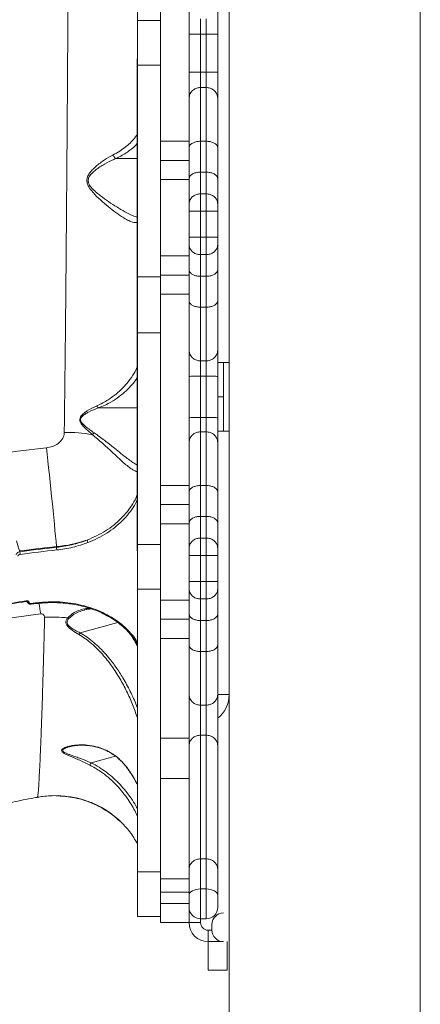
# Model space of a CAD drawing. Units: millimetres. Extents: x -7118 to 6615, y -6356 to 5032.
# Drawn here: x -1505 to -1295, y -181 to 334 of the extents above; entities that cross this region are included whole.
import ezdxf

# ---------------------------------------------------------------- set-up
doc = ezdxf.new("R2010")
doc.units = ezdxf.units.MM
doc.layers.add('DiKom', color=7, linetype='Continuous')

msp = doc.modelspace()

# ---------------------------------------------------------------- linework, layer by layer
at = {"layer": 'DiKom', "color": 7, "linetype": 'Continuous', "lineweight": 15}
for p, q in [((-1395.44, 766.78), (-1395.44, -933.22)), ((-1295.44, 766.78), (-1295.44, -933.22)), ((-1443.44, 333.78), (-1443.44, 481.78)), ((-1395.44, 478.4), (-1395.44, 154.88)), ((-1431.44, 369.73), (-1431.44, 270.67)), ((-1416.44, 326.68), (-1416.44, 340.48)), ((-1401.44, 340.48), (-1401.44, 326.68)), ((-1443.44, 333.78), (-1431.44, 333.78)), ((-1443.44, 310.49), (-1443.44, 333.78)), ((-1410.44, 334.79), (-1410.44, 326.76)), ((-1407.44, 326.76), (-1407.44, 334.79)), ((-1416.44, 306.88), (-1416.44, 326.68)), ((-1410.44, 326.76), (-1407.44, 326.76)), ((-1410.44, 326.76), (-1410.44, 306.8)), ((-1407.44, 306.8), (-1407.44, 326.76)), ((-1401.44, 326.68), (-1401.44, 306.88)), ((-1443.54, 214.36), (-1443.54, 313.78)), ((-1443.54, 313.78), (-1443.44, 313.78)), ((-1443.44, 199.7), (-1443.44, 310.49)), ((-1443.44, 310.49), (-1431.44, 310.49)), ((-1416.44, 293.09), (-1416.44, 306.88)), ((-1410.44, 306.8), (-1410.44, 298.77)), ((-1410.44, 306.8), (-1407.44, 306.8)), ((-1407.44, 298.77), (-1407.44, 306.8)), ((-1401.44, 306.88), (-1401.44, 293.09)), ((-1410.44, 298.77), (-1410.44, 270.67)), ((-1410.44, 298.77), (-1407.44, 298.77)), ((-1407.44, 270.67), (-1407.44, 298.77)), ((-1416.44, 267.24), (-1416.44, 293.09)), ((-1401.44, 293.09), (-1401.44, 267.24)), ((-1431.44, 270.67), (-1416.44, 270.67)), ((-1431.44, 260.67), (-1431.44, 270.67)), ((-1410.44, 270.67), (-1410.44, 254.51)), ((-1410.44, 270.67), (-1407.44, 270.67)), ((-1407.44, 254.51), (-1407.44, 270.67)), ((-1416.44, 250.97), (-1416.44, 267.24)), ((-1401.44, 267.24), (-1401.44, 250.97)), ((-1454.65, 261.64), (-1443.54, 261.64)), ((-1431.44, 260.67), (-1416.44, 260.67)), ((-1431.44, 250.67), (-1431.44, 260.67)), ((-1410.44, 254.51), (-1410.44, 243.16)), ((-1410.44, 254.51), (-1407.44, 254.51)), ((-1407.44, 243.16), (-1407.44, 254.51)), ((-1431.44, 250.67), (-1416.44, 250.67)), ((-1431.44, 250.67), (-1431.44, 210.67)), ((-1416.44, 237.84), (-1416.44, 250.97)), ((-1401.44, 250.97), (-1401.44, 237.84)), ((-1410.44, 243.16), (-1410.44, 234.08)), ((-1410.44, 243.16), (-1407.44, 243.16)), ((-1407.44, 234.08), (-1407.44, 243.16)), ((-1416.44, 234.12), (-1416.44, 237.84)), ((-1401.44, 237.84), (-1401.44, 234.12)), ((-1416.44, 220.38), (-1416.44, 234.12)), ((-1410.44, 234.08), (-1407.44, 234.08)), ((-1410.44, 234.08), (-1410.44, 220.41)), ((-1407.44, 220.41), (-1407.44, 234.08)), ((-1401.44, 234.12), (-1401.44, 220.38)), ((-1416.44, 216.65), (-1416.44, 220.38)), ((-1416.44, 203.53), (-1416.44, 216.65)), ((-1410.44, 220.41), (-1410.44, 211.33)), ((-1410.44, 220.41), (-1407.44, 220.41)), ((-1407.44, 211.33), (-1407.44, 220.41)), ((-1401.44, 220.38), (-1401.44, 216.65)), ((-1401.44, 216.65), (-1401.44, 203.53)), ((-1443.54, 214.36), (-1443.44, 214.36)), ((-1443.54, 155.7), (-1443.54, 214.36)), ((-1410.44, 211.33), (-1407.44, 211.33)), ((-1410.44, 211.33), (-1410.44, 199.99)), ((-1407.44, 199.99), (-1407.44, 211.33)), ((-1431.44, 210.67), (-1416.44, 210.67)), ((-1431.44, 200.67), (-1431.44, 210.67)), ((-1416.44, 187.25), (-1416.44, 203.53)), ((-1401.44, 203.53), (-1401.44, 187.25)), ((-1443.44, 170.36), (-1443.44, 199.7)), ((-1443.44, 199.7), (-1431.44, 199.7)), ((-1431.44, 200.67), (-1416.44, 200.67)), ((-1431.44, 190.67), (-1431.44, 200.67)), ((-1410.44, 199.99), (-1407.44, 199.99)), ((-1410.44, 199.99), (-1410.44, 183.82)), ((-1407.44, 183.82), (-1407.44, 199.99)), ((-1431.44, 190.67), (-1416.44, 190.67)), ((-1431.44, 190.67), (-1431.44, 90.49)), ((-1416.44, 161.41), (-1416.44, 187.25)), ((-1401.44, 187.25), (-1401.44, 161.41)), ((-1410.44, 183.82), (-1407.44, 183.82)), ((-1410.44, 183.82), (-1410.44, 155.73)), ((-1407.44, 155.73), (-1407.44, 183.82)), ((-1443.44, 59.57), (-1443.44, 170.36)), ((-1443.44, 170.36), (-1431.44, 170.36)), ((-1416.44, 147.61), (-1416.44, 161.41)), ((-1401.44, 161.41), (-1401.44, 147.61)), ((-1443.54, 56.28), (-1443.54, 155.7)), ((-1443.54, 155.7), (-1443.44, 155.7)), ((-1410.44, 155.73), (-1407.44, 155.73)), ((-1410.44, 155.73), (-1410.44, 147.7)), ((-1407.44, 147.7), (-1407.44, 155.73)), ((-1401.44, 154.88), (-1398.44, 154.88)), ((-1398.44, 154.88), (-1398.44, 136.88)), ((-1398.44, 154.88), (-1395.44, 154.88)), ((-1395.44, 154.88), (-1395.44, 118.88)), ((-1416.44, 125.97), (-1416.44, 147.61)), ((-1410.44, 147.7), (-1407.44, 147.7)), ((-1410.44, 147.7), (-1410.44, 126.06)), ((-1407.44, 126.06), (-1407.44, 147.7)), ((-1401.44, 147.61), (-1401.44, 125.97)), ((-1401.44, 136.88), (-1398.44, 136.88)), ((-1398.44, 136.88), (-1398.44, 118.88)), ((-1463.78, 131.1), (-1443.54, 131.1)), ((-1416.44, 112.91), (-1416.44, 125.97)), ((-1410.44, 126.06), (-1410.44, 118.59)), ((-1410.44, 126.06), (-1407.44, 126.06)), ((-1407.44, 118.59), (-1407.44, 126.06)), ((-1401.44, 125.97), (-1401.44, 112.91)), ((-1410.44, 118.59), (-1410.44, 90.5)), ((-1410.44, 118.59), (-1407.44, 118.59)), ((-1407.44, 90.5), (-1407.44, 118.59)), ((-1398.44, 118.88), (-1401.44, 118.88)), ((-1398.44, 118.88), (-1395.44, 118.88)), ((-1395.44, 118.88), (-1395.44, -18.85)), ((-1416.44, 87.07), (-1416.44, 112.91)), ((-1401.44, 112.91), (-1401.44, 87.07)), ((-1431.44, 90.49), (-1416.44, 90.49)), ((-1431.44, 80.49), (-1431.44, 90.49)), ((-1410.44, 90.5), (-1410.44, 74.33)), ((-1410.44, 90.5), (-1407.44, 90.5)), ((-1407.44, 74.33), (-1407.44, 90.5)), ((-1416.44, 70.79), (-1416.44, 87.07)), ((-1401.44, 87.07), (-1401.44, 70.79)), ((-1431.44, 80.49), (-1416.44, 80.49)), ((-1431.44, 70.49), (-1431.44, 80.49)), ((-1410.44, 74.33), (-1410.44, 62.99)), ((-1410.44, 74.33), (-1407.44, 74.33)), ((-1407.44, 62.99), (-1407.44, 74.33)), ((-1431.44, 70.49), (-1416.44, 70.49)), ((-1431.44, 70.49), (-1431.44, 30.49)), ((-1416.44, 57.67), (-1416.44, 70.79)), ((-1401.44, 70.79), (-1401.44, 57.67)), ((-1410.44, 62.99), (-1410.44, 53.9)), ((-1410.44, 62.99), (-1407.44, 62.99)), ((-1407.44, 53.9), (-1407.44, 62.99)), ((-1485.84, 58.13), (-1485.84, 58.56)), ((-1443.44, 36.28), (-1443.44, 59.57)), ((-1443.44, 59.57), (-1431.44, 59.57)), ((-1416.44, 53.94), (-1416.44, 57.67)), ((-1401.44, 57.67), (-1401.44, 53.94)), ((-1505.06, 56.23), (-1504.92, 55.82)), ((-1443.54, 56.28), (-1443.44, 56.28)), ((-1416.44, 40.2), (-1416.44, 53.94)), ((-1410.44, 53.9), (-1407.44, 53.9)), ((-1410.44, 53.9), (-1410.44, 40.24)), ((-1407.44, 40.24), (-1407.44, 53.9)), ((-1401.44, 53.94), (-1401.44, 40.2)), ((-1443.44, 36.28), (-1431.44, 36.28)), ((-1443.44, -111.72), (-1443.44, 36.28)), ((-1416.44, 36.47), (-1416.44, 40.2)), ((-1416.44, 23.35), (-1416.44, 36.47)), ((-1410.44, 40.24), (-1410.44, 31.16)), ((-1410.44, 40.24), (-1407.44, 40.24)), ((-1407.44, 31.16), (-1407.44, 40.24)), ((-1401.44, 40.2), (-1401.44, 36.47)), ((-1401.44, 36.47), (-1401.44, 23.35)), ((-1410.44, 31.16), (-1407.44, 31.16)), ((-1410.44, 31.16), (-1410.44, 19.81)), ((-1407.44, 19.81), (-1407.44, 31.16)), ((-1501.78, 29.85), (-1501.78, 29.85)), ((-1501.18, 29.71), (-1501.19, 29.77)), ((-1501.18, 29.71), (-1501.19, 29.75)), ((-1501.17, 29.69), (-1501.18, 29.71)), ((-1500.15, 29.32), (-1500.14, 29.3)), ((-1499, 28.41), (-1496.12, 28.79)), ((-1431.44, 30.49), (-1416.44, 30.49)), ((-1431.44, 20.49), (-1431.44, 30.49)), ((-1471.17, 25.29), (-1471.33, 25.24)), ((-1416.44, 7.08), (-1416.44, 23.35)), ((-1401.44, 23.35), (-1401.44, 7.08)), ((-1453.72, 18.75), (-1473.4, 13.37)), ((-1431.44, 20.49), (-1416.44, 20.49)), ((-1431.44, 10.49), (-1431.44, 20.49)), ((-1410.44, 19.81), (-1407.44, 19.81)), ((-1410.44, 19.81), (-1410.44, 3.64)), ((-1407.44, 3.64), (-1407.44, 19.81)), ((-1431.44, 10.49), (-1416.44, 10.49)), ((-1431.44, 10.49), (-1431.44, -41.69)), ((-1416.44, -18.77), (-1416.44, 7.08)), ((-1401.44, 7.08), (-1401.44, -18.77)), ((-1410.44, 3.64), (-1407.44, 3.64)), ((-1410.44, 3.64), (-1410.44, -24.45)), ((-1407.44, -24.45), (-1407.44, 3.64)), ((-1416.44, -45.74), (-1416.44, -18.77)), ((-1401.44, -18.77), (-1401.44, -45.74)), ((-1395.44, -18.85), (-1401.44, -18.85)), ((-1410.44, -24.45), (-1407.44, -24.45)), ((-1410.44, -24.45), (-1410.44, -40.14)), ((-1407.44, -40.14), (-1407.44, -24.45)), ((-1410.44, -40.14), (-1410.44, -104.91)), ((-1410.44, -40.14), (-1407.44, -40.14)), ((-1407.44, -104.91), (-1407.44, -40.14)), ((-1478.99, -46.27), (-1479.81, -46.48)), ((-1431.44, -41.69), (-1416.44, -41.69)), ((-1431.44, -41.69), (-1431.44, -62.91)), ((-1416.44, -110.35), (-1416.44, -45.74)), ((-1401.44, -45.74), (-1401.44, -110.35)), ((-1454.96, -51.15), (-1467.67, -54.62)), ((-1431.44, -62.91), (-1416.44, -62.91)), ((-1431.44, -115.29), (-1431.44, -62.91)), ((-1484.96, -71.95), (-1485.1, -71.94)), ((-1410.44, -104.91), (-1410.44, -120.64)), ((-1410.44, -104.91), (-1407.44, -104.91)), ((-1407.44, -120.64), (-1407.44, -104.91)), ((-1443.44, -111.72), (-1431.44, -111.72)), ((-1443.44, -135.01), (-1443.44, -111.72)), ((-1416.44, -123.99), (-1416.44, -110.35)), ((-1401.44, -110.35), (-1401.44, -123.99)), ((-1431.44, -115.29), (-1416.44, -115.29)), ((-1431.44, -122.36), (-1431.44, -115.29)), ((-1431.44, -122.36), (-1416.44, -122.36)), ((-1431.44, -128.22), (-1431.44, -122.36)), ((-1410.44, -120.64), (-1410.44, -136.22)), ((-1410.44, -120.64), (-1407.44, -120.64)), ((-1407.44, -136.22), (-1407.44, -120.64)), ((-1431.44, -128.22), (-1416.44, -128.22)), ((-1431.44, -138.22), (-1431.44, -128.22)), ((-1416.44, -130.22), (-1416.44, -123.99)), ((-1401.44, -123.99), (-1401.44, -130.22)), ((-1443.54, -131.72), (-1443.44, -131.72)), ((-1416.44, -138.22), (-1416.44, -130.22)), ((-1443.44, -135.01), (-1431.44, -135.01)), ((-1431.44, -138.22), (-1416.44, -138.22)), ((-1410.44, -138.22), (-1416.44, -138.22)), ((-1410.44, -136.22), (-1407.44, -136.22)), ((-1410.44, -136.22), (-1410.44, -138.22)), ((-1406.44, -148.22), (-1406.44, -142.22)), ((-1406.44, -142.22), (-1404.44, -142.22)), ((-1404.44, -142.22), (-1404.44, -139.22)), ((-1406.44, -163.22), (-1406.44, -148.22)), ((-1398.44, -148.22), (-1406.44, -148.22)), ((-1396.44, -163.22), (-1396.44, -148.22)), ((-1396.44, -163.22), (-1406.44, -163.22))]:
    msp.add_line(p, q, dxfattribs=at)
at = {"layer": 'DiKom', "color": 7, "linetype": 'Continuous', "lineweight": 15, "flags": 128}
for points in [[(-1694.55, 54.62), (-1680.74, 60.74), (-1666.78, 66.55), (-1652.69, 72.02), (-1638.48, 77.17), (-1624.14, 81.99), (-1609.7, 86.48), (-1595.15, 90.64), (-1580.51, 94.45), (-1565.78, 97.93), (-1550.98, 101.07), (-1536.1, 103.87), (-1521.16, 106.32), (-1506.16, 108.42), (-1491.12, 110.18)], [(-1491.12, 110.18), (-1490.74, 106.87), (-1490.34, 103.4), (-1489.94, 99.8), (-1489.54, 96.1), (-1489.13, 92.33), (-1488.73, 88.53), (-1488.34, 84.74), (-1487.95, 80.99), (-1487.58, 77.31), (-1487.23, 73.74), (-1486.9, 70.3), (-1486.59, 67.04), (-1486.31, 63.98), (-1486.06, 61.14), (-1485.84, 58.56)], [(-1485.84, 58.56), (-1488.25, 58.3), (-1490.65, 58.03), (-1493.06, 57.76), (-1495.46, 57.47), (-1497.86, 57.17), (-1500.26, 56.87), (-1502.66, 56.55), (-1505.06, 56.23)], [(-1504.92, 55.82), (-1502.54, 56.14), (-1500.16, 56.45), (-1497.78, 56.76), (-1495.39, 57.05), (-1493, 57.34), (-1490.62, 57.61), (-1488.23, 57.88), (-1485.84, 58.13)], [(-1485.7, 56.76), (-1488.08, 56.51), (-1490.46, 56.24), (-1492.85, 55.97), (-1495.23, 55.68), (-1497.61, 55.39), (-1499.99, 55.09), (-1502.36, 54.78), (-1504.74, 54.45)], [(-1499.07, 28.73), (-1498.7, 28.78), (-1498.34, 28.82), (-1497.98, 28.87), (-1497.62, 28.92), (-1497.26, 28.97), (-1496.9, 29.02), (-1496.54, 29.06), (-1496.18, 29.11)], [(-1496.12, 28.79), (-1496.12, 28.79), (-1496.12, 28.79)], [(-1494.09, 23.34), (-1507.9, 21.37), (-1521.65, 19.07), (-1535.34, 16.41), (-1548.95, 13.42), (-1562.49, 10.08), (-1575.93, 6.41), (-1589.28, 2.4), (-1602.52, -1.94), (-1615.64, -6.6), (-1628.63, -11.6), (-1641.5, -16.92)], [(-1449.73, -56.21), (-1449.74, -56.21), (-1449.69, -56.16)], [(-1410.44, -120.64), (-1411.61, -120.7), (-1412.74, -120.89), (-1413.78, -121.2), (-1414.68, -121.62), (-1415.43, -122.13), (-1415.99, -122.71), (-1416.33, -123.33), (-1416.44, -123.99)], [(-1401.44, -123.99), (-1401.56, -123.33), (-1401.9, -122.71), (-1402.45, -122.13), (-1403.2, -121.62), (-1404.11, -121.2), (-1405.15, -120.89), (-1406.27, -120.7), (-1407.44, -120.64)]]:
    msp.add_lwpolyline(points, dxfattribs=at)
at = {"layer": 'DiKom', "color": 7, "linetype": 'Continuous', "lineweight": 15}
for centre, radius, start, end in [((-1480.37, 42.73), 75.55, 79.7887, 91.036), ((-1497.36, 143.4), 40.19, 319.1119, 320.9808), ((-1466.2, 62.48), 3.62, 188.0938, 210.0118), ((-1441.46, 62.03), 44.55, 185.012, 186.7832), ((-1471.01, 59.69), 34.13, 186.521, 188.8328), ((-1500.77, 30.29), 1.1, 185.8093, 203.2721), ((-1500.4, 30.21), 0.926, 212.4885, 285.64), ((-1500.39, 30.19), 0.926, 212.4869, 285.6359), ((-1497.01, 28.95), 2.06, 186.103, 195.2221), ((-1493.76, 29.38), 2.44, 186.4691, 194.1816), ((-1897.48, -39.11), 408.2, 8.8, 9.5927), ((-1487.85, -44.18), 65.85, 83.1256, 93.642), ((-1479.04, 23.18), 2.2, 244.9638, 264.9598), ((-1411.44, -18.85), 16, 308.6822, 0), ((-1470.9, -53.02), 3.61, 311.569, 333.7602), ((-1410.44, -130.22), 6, 180, 270), ((-1407.44, -130.22), 6, 270, 0), ((-1398.44, -139.22), 6, 90, 180), ((-1406.44, -138.22), 10, 180, 270), ((-1406.44, -138.22), 4, 180, 270), ((-1398.44, -142.22), 6, 180, 270)]:
    msp.add_arc(centre, radius, start, end, dxfattribs=at)
for points, knots in [([(-1481.73, 118.27), (-1481.66, 123.72), (-1481.53, 134.61), (-1481.34, 151.5), (-1481.15, 168.75), (-1480.98, 186.59), (-1480.8, 205), (-1480.64, 223.95), (-1480.48, 243.13), (-1480.33, 263.06), (-1480.18, 283.7), (-1480.04, 305), (-1479.9, 326.54), (-1479.77, 348.26), (-1479.65, 370.07), (-1479.54, 391.47), (-1479.44, 412.41), (-1479.34, 432.82), (-1479.25, 453.06), (-1479.17, 473.06), (-1479.09, 492.73), (-1479.02, 511.63), (-1478.95, 529.71), (-1478.89, 546.94), (-1478.84, 563.62), (-1478.79, 579.67), (-1478.74, 595.02), (-1478.7, 608.37), (-1478.67, 619.92), (-1478.64, 629.89), (-1478.62, 639.25), (-1478.6, 647.98), (-1478.58, 656.04), (-1478.57, 663.42), (-1478.55, 670.18), (-1478.55, 674.09), (-1478.54, 676.04)], [0, 0, 0, 0, 0.027765, 0.055564, 0.083362, 0.111127, 0.140031, 0.168973, 0.197914, 0.226818, 0.258245, 0.289696, 0.321122, 0.353467, 0.385838, 0.418183, 0.449506, 0.480853, 0.512176, 0.544412, 0.576676, 0.608912, 0.640161, 0.671433, 0.702682, 0.734841, 0.767027, 0.799186, 0.824146, 0.849107, 0.874267, 0.899427, 0.92447, 0.949512, 0.974756, 1, 1, 1, 1]), ([(-1416.44, 326.68), (-1416.44, 326.68), (-1416.44, 326.68), (-1416.31, 326.7), (-1415.63, 326.72), (-1414.26, 326.74), (-1412.47, 326.76), (-1411.12, 326.76), (-1410.44, 326.76)], [0, 0, 0, 0, 0.010315, 0.141324, 0.356033, 0.570688, 0.785346, 1, 1, 1, 1]), ([(-1407.44, 326.76), (-1406.77, 326.76), (-1405.42, 326.76), (-1403.62, 326.74), (-1402.26, 326.72), (-1401.58, 326.7), (-1401.45, 326.68), (-1401.44, 326.68), (-1401.44, 326.68)], [0, 0, 0, 0, 0.214655, 0.429312, 0.643968, 0.858678, 0.989684, 1, 1, 1, 1]), ([(-1416.44, 306.88), (-1416.44, 306.88), (-1416.44, 306.88), (-1416.31, 306.86), (-1415.63, 306.84), (-1414.26, 306.82), (-1412.47, 306.8), (-1411.12, 306.8), (-1410.44, 306.8)], [0, 0, 0, 0, 0.010315, 0.141324, 0.356033, 0.570688, 0.785346, 1, 1, 1, 1]), ([(-1407.44, 306.8), (-1406.77, 306.8), (-1405.42, 306.8), (-1403.62, 306.82), (-1402.26, 306.84), (-1401.58, 306.86), (-1401.45, 306.88), (-1401.44, 306.88), (-1401.44, 306.88)], [0, 0, 0, 0, 0.2146548, 0.4293121, 0.6439681, 0.8586776, 0.9896844, 1, 1, 1, 1]), ([(-1416.44, 293.09), (-1416.44, 293.1), (-1416.44, 293.52), (-1416.31, 294.58), (-1415.62, 296.17), (-1414.26, 297.6), (-1412.46, 298.58), (-1411.12, 298.71), (-1410.44, 298.77)], [0, 0, 0, 0, 0.005728, 0.141974, 0.356741, 0.571249, 0.785618, 1, 1, 1, 1]), ([(-1407.44, 298.77), (-1406.77, 298.71), (-1405.42, 298.58), (-1403.63, 297.6), (-1402.26, 296.17), (-1401.57, 294.58), (-1401.44, 293.52), (-1401.44, 293.1), (-1401.44, 293.09)], [0, 0, 0, 0, 0.214383, 0.428741, 0.643258, 0.858026, 0.994272, 1, 1, 1, 1]), ([(-1456.18, 263.56), (-1455.61, 263.86), (-1453.75, 264.84), (-1450.92, 266.66), (-1447.94, 269.07), (-1445.39, 271.63), (-1444.16, 273.45), (-1443.54, 274.36)], [0, 0, 0, 0, 0.0989609, 0.3230243, 0.5478599, 0.7721348, 1, 1, 1, 1]), ([(-1443.54, 269.42), (-1444.76, 268.23), (-1446.65, 266.39), (-1449.97, 264.15), (-1452.41, 262.74), (-1454.05, 261.94), (-1454.65, 261.64)], [0, 0, 0, 0, 0.417724, 0.643428, 0.869078, 1, 1, 1, 1]), ([(-1416.44, 267.24), (-1416.44, 267.25), (-1416.44, 267.51), (-1416.31, 268.15), (-1415.63, 269.1), (-1414.26, 269.97), (-1412.47, 270.56), (-1411.12, 270.64), (-1410.44, 270.67)], [0, 0, 0, 0, 0.007357, 0.141502, 0.356179, 0.570807, 0.785398, 1, 1, 1, 1]), ([(-1407.44, 270.67), (-1406.77, 270.64), (-1405.42, 270.56), (-1403.62, 269.97), (-1402.26, 269.1), (-1401.58, 268.15), (-1401.44, 267.51), (-1401.44, 267.25), (-1401.44, 267.24)], [0, 0, 0, 0, 0.214602, 0.429193, 0.643821, 0.858498, 0.992643, 1, 1, 1, 1]), ([(-1443.54, 228.28), (-1443.7, 228.22), (-1444.21, 228.02), (-1445.3, 228.12), (-1446.99, 228.61), (-1449.16, 229.67), (-1452.14, 231.52), (-1455.73, 234.08), (-1459.79, 237.33), (-1463.89, 240.81), (-1467.14, 244.15), (-1469.14, 247.01), (-1469.92, 249.19), (-1469.91, 251.17), (-1469.13, 253.11), (-1467.87, 254.88), (-1465.47, 257.37), (-1461.92, 260.22), (-1458.44, 262.36), (-1456.56, 263.35), (-1456.18, 263.56)], [0, 0, 0, 0, 0.02062, 0.06537, 0.110148, 0.172584, 0.235115, 0.321633, 0.408289, 0.492405, 0.576238, 0.622278, 0.651189, 0.680601, 0.712314, 0.748311, 0.78446, 0.879869, 0.975381, 1, 1, 1, 1]), ([(-1454.67, 261.65), (-1454.86, 261.77), (-1455.25, 262.02), (-1455.76, 262.66), (-1456.05, 263.21), (-1456.16, 263.51), (-1456.18, 263.56)], [0, 0, 0, 0, 0.315699, 0.631475, 0.94378, 1, 1, 1, 1]), ([(-1454.67, 261.65), (-1454.67, 261.65), (-1455.08, 261.47), (-1457.02, 260.65), (-1460.68, 258.79), (-1464.47, 256.41), (-1467.04, 254.24), (-1468.39, 252.74), (-1469.2, 251.13), (-1469.26, 249.95), (-1469.07, 248.86), (-1468.41, 247.37), (-1466.84, 245.56), (-1464.86, 243.75), (-1462.1, 241.57), (-1458.52, 239.01), (-1454.2, 236.19), (-1450.41, 233.94), (-1447.24, 232.31), (-1445.06, 231.37), (-1443.93, 231.11), (-1443.54, 231.02)], [0, 0, 0, 0, 0.000096, 0.027228, 0.131235, 0.237516, 0.275333, 0.313849, 0.345538, 0.368869, 0.374207, 0.403001, 0.451077, 0.496459, 0.541897, 0.634959, 0.729904, 0.826915, 0.894694, 0.964087, 1, 1, 1, 1]), ([(-1454.65, 261.64), (-1454.66, 261.64), (-1454.66, 261.64), (-1454.66, 261.65), (-1454.66, 261.65), (-1454.67, 261.65)], [0, 0, 0, 0, 0.4339058, 0.7797819, 1, 1, 1, 1]), ([(-1416.44, 250.97), (-1416.44, 251.01), (-1416.44, 251.27), (-1416.29, 251.92), (-1415.63, 252.88), (-1414.26, 253.78), (-1412.47, 254.39), (-1411.12, 254.47), (-1410.44, 254.51)], [0, 0, 0, 0, 0.020956, 0.141317, 0.355967, 0.570665, 0.78533, 1, 1, 1, 1]), ([(-1407.44, 254.51), (-1406.77, 254.47), (-1405.42, 254.39), (-1403.62, 253.78), (-1402.26, 252.88), (-1401.59, 251.92), (-1401.45, 251.27), (-1401.44, 251.01), (-1401.44, 250.97)], [0, 0, 0, 0, 0.21467, 0.429335, 0.644033, 0.858683, 0.979044, 1, 1, 1, 1]), ([(-1416.44, 237.84), (-1416.44, 237.85), (-1416.44, 238.26), (-1416.31, 239.26), (-1415.62, 240.75), (-1414.26, 242.08), (-1412.46, 242.99), (-1411.12, 243.1), (-1410.44, 243.16)], [0, 0, 0, 0, 0.003613, 0.143616, 0.358141, 0.572214, 0.786098, 1, 1, 1, 1]), ([(-1407.44, 243.16), (-1406.77, 243.1), (-1405.42, 242.99), (-1403.63, 242.08), (-1402.26, 240.75), (-1401.57, 239.26), (-1401.44, 238.26), (-1401.44, 237.85), (-1401.44, 237.84)], [0, 0, 0, 0, 0.21389, 0.427786, 0.641861, 0.856382, 0.996387, 1, 1, 1, 1]), ([(-1416.44, 234.12), (-1416.44, 234.12), (-1416.44, 234.11), (-1416.3, 234.1), (-1415.63, 234.09), (-1414.26, 234.09), (-1412.47, 234.08), (-1411.12, 234.08), (-1410.44, 234.08)], [0, 0, 0, 0, 0.013212, 0.141283, 0.355978, 0.570632, 0.785315, 1, 1, 1, 1]), ([(-1401.44, 234.12), (-1401.44, 234.12), (-1401.45, 234.11), (-1401.58, 234.1), (-1402.26, 234.09), (-1403.62, 234.09), (-1405.42, 234.08), (-1406.77, 234.08), (-1407.44, 234.08)], [0, 0, 0, 0, 0.013212, 0.141283, 0.355978, 0.570632, 0.785315, 1, 1, 1, 1]), ([(-1416.44, 220.38), (-1416.44, 220.38), (-1416.44, 220.38), (-1416.3, 220.39), (-1415.63, 220.4), (-1414.26, 220.41), (-1412.47, 220.41), (-1411.12, 220.41), (-1410.44, 220.41)], [0, 0, 0, 0, 0.013212, 0.141283, 0.355978, 0.570632, 0.785315, 1, 1, 1, 1]), ([(-1410.44, 211.33), (-1411.12, 211.39), (-1412.46, 211.5), (-1414.26, 212.41), (-1415.62, 213.75), (-1416.31, 215.24), (-1416.44, 216.23), (-1416.44, 216.64), (-1416.44, 216.65)], [0, 0, 0, 0, 0.2139, 0.427786, 0.641855, 0.856385, 0.996387, 1, 1, 1, 1]), ([(-1401.44, 220.38), (-1401.44, 220.38), (-1401.45, 220.38), (-1401.58, 220.39), (-1402.26, 220.4), (-1403.62, 220.41), (-1405.42, 220.41), (-1406.77, 220.41), (-1407.44, 220.41)], [0, 0, 0, 0, 0.013212, 0.141283, 0.355978, 0.570632, 0.785315, 1, 1, 1, 1]), ([(-1401.44, 216.65), (-1401.44, 216.64), (-1401.44, 216.23), (-1401.57, 215.24), (-1402.26, 213.75), (-1403.63, 212.41), (-1405.42, 211.5), (-1406.77, 211.39), (-1407.44, 211.33)], [0, 0, 0, 0, 0.003613, 0.143618, 0.358144, 0.572213, 0.786111, 1, 1, 1, 1]), ([(-1410.44, 199.99), (-1411.12, 200.03), (-1412.47, 200.11), (-1414.26, 200.72), (-1415.63, 201.61), (-1416.29, 202.57), (-1416.44, 203.23), (-1416.44, 203.49), (-1416.44, 203.53)], [0, 0, 0, 0, 0.214671, 0.429337, 0.644035, 0.858686, 0.979044, 1, 1, 1, 1]), ([(-1401.44, 203.53), (-1401.44, 203.49), (-1401.45, 203.23), (-1401.59, 202.57), (-1402.26, 201.61), (-1403.62, 200.72), (-1405.42, 200.11), (-1406.77, 200.03), (-1407.44, 199.99)], [0, 0, 0, 0, 0.020956, 0.141314, 0.355965, 0.570663, 0.785329, 1, 1, 1, 1]), ([(-1410.44, 183.82), (-1411.12, 183.86), (-1412.47, 183.93), (-1414.26, 184.52), (-1415.63, 185.4), (-1416.31, 186.35), (-1416.44, 186.99), (-1416.44, 187.24), (-1416.44, 187.25)], [0, 0, 0, 0, 0.214602, 0.429191, 0.643822, 0.858499, 0.992643, 1, 1, 1, 1]), ([(-1401.44, 187.25), (-1401.44, 187.24), (-1401.44, 186.99), (-1401.58, 186.35), (-1402.26, 185.4), (-1403.62, 184.52), (-1405.42, 183.93), (-1406.77, 183.86), (-1407.44, 183.82)], [0, 0, 0, 0, 0.007357, 0.141501, 0.356178, 0.570809, 0.785398, 1, 1, 1, 1]), ([(-1410.44, 155.73), (-1411.12, 155.79), (-1412.46, 155.91), (-1414.26, 156.89), (-1415.62, 158.33), (-1416.31, 159.91), (-1416.44, 160.97), (-1416.44, 161.39), (-1416.44, 161.41)], [0, 0, 0, 0, 0.214382, 0.428751, 0.643259, 0.858026, 0.994272, 1, 1, 1, 1]), ([(-1401.44, 161.41), (-1401.44, 161.39), (-1401.44, 160.97), (-1401.57, 159.91), (-1402.26, 158.33), (-1403.63, 156.89), (-1405.42, 155.91), (-1406.77, 155.79), (-1407.44, 155.73)], [0, 0, 0, 0, 0.005728, 0.141974, 0.356742, 0.571259, 0.785617, 1, 1, 1, 1]), ([(-1464.76, 132.19), (-1463.68, 132.69), (-1461.52, 133.69), (-1458.1, 135.74), (-1454.55, 138.31), (-1451.12, 141.46), (-1447.91, 145.14), (-1445.3, 148.84), (-1444.05, 151.49), (-1443.54, 152.57)], [0, 0, 0, 0, 0.095583, 0.191221, 0.344475, 0.498259, 0.65182, 0.858476, 1, 1, 1, 1]), ([(-1443.54, 146.88), (-1444.41, 145.65), (-1446.07, 143.31), (-1449.31, 140.02), (-1452.95, 136.98), (-1456.71, 134.5), (-1460.34, 132.54), (-1462.63, 131.58), (-1463.78, 131.1)], [0, 0, 0, 0, 0.206116, 0.392678, 0.579535, 0.765728, 0.882896, 1, 1, 1, 1]), ([(-1410.44, 147.7), (-1411.12, 147.7), (-1412.47, 147.69), (-1414.26, 147.68), (-1415.63, 147.65), (-1416.31, 147.63), (-1416.44, 147.62), (-1416.44, 147.61), (-1416.44, 147.61)], [0, 0, 0, 0, 0.214654, 0.429312, 0.643967, 0.858676, 0.989685, 1, 1, 1, 1]), ([(-1401.44, 147.61), (-1401.44, 147.61), (-1401.45, 147.62), (-1401.58, 147.63), (-1402.26, 147.65), (-1403.62, 147.68), (-1405.42, 147.69), (-1406.77, 147.7), (-1407.44, 147.7)], [0, 0, 0, 0, 0.010316, 0.141322, 0.356032, 0.570688, 0.785345, 1, 1, 1, 1]), ([(-1466.97, 117.09), (-1468.42, 118.32), (-1470.42, 120.02), (-1472.55, 122.31), (-1473.43, 123.66), (-1473.71, 124.84), (-1473.53, 125.94), (-1472.75, 127.18), (-1471.41, 128.41), (-1468.73, 130.31), (-1466.45, 131.39), (-1464.76, 132.19)], [0, 0, 0, 0, 0.2311226, 0.3196758, 0.3914169, 0.4367151, 0.4822432, 0.5456866, 0.6388387, 0.7342162, 1, 1, 1, 1]), ([(-1463.79, 131.11), (-1463.79, 131.11), (-1465.59, 130.47), (-1467.94, 129.52), (-1470.83, 127.94), (-1472.23, 126.88), (-1473.09, 125.81), (-1473.29, 124.84), (-1472.98, 123.79), (-1472.03, 122.62), (-1469.76, 120.63), (-1467.66, 119.16), (-1466.13, 118.1)], [0, 0, 0, 0, 0.000308, 0.274218, 0.369141, 0.463537, 0.523549, 0.564862, 0.606183, 0.674724, 0.763018, 1, 1, 1, 1]), ([(-1463.79, 131.11), (-1463.96, 131.24), (-1464.29, 131.49), (-1464.6, 131.92), (-1464.74, 132.16), (-1464.76, 132.19)], [0, 0, 0, 0, 0.499448, 0.920504, 1, 1, 1, 1]), ([(-1463.78, 131.1), (-1463.78, 131.1), (-1463.78, 131.1), (-1463.79, 131.1), (-1463.79, 131.11), (-1463.79, 131.11)], [0, 0, 0, 0, 0.3984899, 0.7898028, 1, 1, 1, 1]), ([(-1410.44, 126.06), (-1411.12, 126.06), (-1412.47, 126.06), (-1414.26, 126.04), (-1415.63, 126.02), (-1416.31, 125.99), (-1416.44, 125.98), (-1416.44, 125.97), (-1416.44, 125.97)], [0, 0, 0, 0, 0.214654, 0.429312, 0.643967, 0.858677, 0.989685, 1, 1, 1, 1]), ([(-1401.44, 125.97), (-1401.44, 125.97), (-1401.45, 125.98), (-1401.58, 125.99), (-1402.26, 126.02), (-1403.62, 126.04), (-1405.42, 126.06), (-1406.77, 126.06), (-1407.44, 126.06)], [0, 0, 0, 0, 0.010316, 0.141322, 0.356032, 0.570688, 0.785345, 1, 1, 1, 1]), ([(-1410.44, 118.59), (-1411.12, 118.53), (-1412.46, 118.4), (-1414.26, 117.43), (-1415.62, 115.99), (-1416.31, 114.41), (-1416.44, 113.35), (-1416.44, 112.93), (-1416.44, 112.91)], [0, 0, 0, 0, 0.214382, 0.428751, 0.643264, 0.858026, 0.994278, 1, 1, 1, 1]), ([(-1401.44, 112.91), (-1401.44, 112.93), (-1401.44, 113.35), (-1401.57, 114.41), (-1402.26, 115.99), (-1403.63, 117.43), (-1405.42, 118.4), (-1406.77, 118.53), (-1407.44, 118.59)], [0, 0, 0, 0, 0.005722, 0.141974, 0.356737, 0.571259, 0.785617, 1, 1, 1, 1]), ([(-1491.12, 110.18), (-1489.99, 110.38), (-1487.76, 110.78), (-1484.87, 112.39), (-1482.75, 114.57), (-1481.84, 116.68), (-1481.75, 117.93), (-1481.73, 118.27)], [0, 0, 0, 0, 0.238519, 0.471332, 0.696795, 0.915982, 1, 1, 1, 1]), ([(-1443.54, 97.77), (-1443.92, 97.85), (-1444.73, 98.04), (-1446.33, 98.96), (-1448.32, 100.41), (-1450.78, 102.5), (-1453.66, 105.13), (-1457.35, 108.58), (-1461.78, 112.69), (-1465.22, 115.61), (-1466.97, 117.09)], [0, 0, 0, 0, 0.077729, 0.168048, 0.27207, 0.379111, 0.505756, 0.635952, 0.814925, 1, 1, 1, 1]), ([(-1466.13, 118.1), (-1464.33, 116.79), (-1460.67, 114.16), (-1456, 110.42), (-1452.02, 107.21), (-1448.98, 104.79), (-1446.34, 102.86), (-1444.59, 101.69), (-1443.74, 101.29), (-1443.54, 101.2)], [0, 0, 0, 0, 0.210753, 0.426938, 0.573947, 0.724272, 0.842833, 0.964336, 1, 1, 1, 1]), ([(-1410.44, 90.5), (-1411.12, 90.46), (-1412.47, 90.38), (-1414.26, 89.79), (-1415.63, 88.92), (-1416.31, 87.97), (-1416.44, 87.33), (-1416.44, 87.08), (-1416.44, 87.07)], [0, 0, 0, 0, 0.214602, 0.429193, 0.643821, 0.858498, 0.992643, 1, 1, 1, 1]), ([(-1401.44, 87.07), (-1401.44, 87.08), (-1401.44, 87.33), (-1401.58, 87.97), (-1402.26, 88.92), (-1403.62, 89.79), (-1405.42, 90.38), (-1406.77, 90.46), (-1407.44, 90.5)], [0, 0, 0, 0, 0.007357, 0.141502, 0.356179, 0.570807, 0.785398, 1, 1, 1, 1]), ([(-1469.79, 61.97), (-1468.11, 62.67), (-1464.74, 64.08), (-1460.1, 66.72), (-1455.81, 69.74), (-1451.99, 73.15), (-1448.63, 76.88), (-1445.86, 80.94), (-1444.18, 83.89), (-1443.59, 85.53), (-1443.54, 85.66)], [0, 0, 0, 0, 0.141036, 0.282523, 0.423554, 0.564575, 0.706044, 0.847061, 0.987441, 1, 1, 1, 1]), ([(-1443.54, 82.92), (-1444.01, 81.97), (-1445.2, 79.54), (-1447.8, 75.92), (-1451.19, 72.09), (-1455.1, 68.61), (-1459.46, 65.53), (-1464.2, 62.82), (-1467.63, 61.39), (-1469.34, 60.67)], [0, 0, 0, 0, 0.096889, 0.247314, 0.39823, 0.548655, 0.698943, 0.849715, 1, 1, 1, 1]), ([(-1410.44, 74.33), (-1411.12, 74.29), (-1412.47, 74.21), (-1414.26, 73.6), (-1415.63, 72.71), (-1416.29, 71.75), (-1416.44, 71.09), (-1416.44, 70.83), (-1416.44, 70.79)], [0, 0, 0, 0, 0.21467, 0.429335, 0.644033, 0.858683, 0.979044, 1, 1, 1, 1]), ([(-1401.44, 70.79), (-1401.44, 70.83), (-1401.45, 71.09), (-1401.59, 71.75), (-1402.26, 72.71), (-1403.62, 73.6), (-1405.42, 74.21), (-1406.77, 74.29), (-1407.44, 74.33)], [0, 0, 0, 0, 0.020956, 0.141317, 0.355967, 0.570665, 0.78533, 1, 1, 1, 1]), ([(-1469.79, 61.97), (-1472.34, 61.16), (-1476.2, 59.94), (-1481.64, 58.97), (-1484.44, 58.7), (-1485.84, 58.56)], [0, 0, 0, 0, 0.4927815, 0.746388, 1, 1, 1, 1]), ([(-1485.84, 58.13), (-1483.12, 58.52), (-1479, 59.11), (-1473.68, 60.56), (-1471.08, 61.5), (-1469.79, 61.97)], [0, 0, 0, 0, 0.492807, 0.746409, 1, 1, 1, 1]), ([(-1410.44, 62.99), (-1411.12, 62.93), (-1412.46, 62.81), (-1414.26, 61.91), (-1415.62, 60.57), (-1416.31, 59.08), (-1416.44, 58.08), (-1416.44, 57.68), (-1416.44, 57.67)], [0, 0, 0, 0, 0.2139, 0.427783, 0.641855, 0.856379, 0.996382, 1, 1, 1, 1]), ([(-1401.44, 57.67), (-1401.44, 57.68), (-1401.44, 58.08), (-1401.57, 59.08), (-1402.26, 60.57), (-1403.63, 61.91), (-1405.42, 62.81), (-1406.77, 62.93), (-1407.44, 62.99)], [0, 0, 0, 0, 0.003618, 0.143623, 0.358143, 0.572216, 0.786111, 1, 1, 1, 1]), ([(-1506.69, 61.58), (-1506.21, 59.91), (-1505.67, 58.03), (-1505.12, 56.42), (-1505.06, 56.23)], [0, 0, 0, 0, 0.882133, 1, 1, 1, 1]), ([(-1469.34, 60.67), (-1471.93, 59.78), (-1475.87, 58.43), (-1481.42, 57.3), (-1484.27, 56.94), (-1485.7, 56.76)], [0, 0, 0, 0, 0.492766, 0.746381, 1, 1, 1, 1]), ([(-1506.99, 54.3), (-1506.95, 54.38), (-1506.83, 54.68), (-1506.44, 55.14), (-1505.75, 55.61), (-1505.2, 55.75), (-1504.92, 55.82)], [0, 0, 0, 0, 0.110618, 0.40635, 0.703482, 1, 1, 1, 1]), ([(-1504.74, 54.45), (-1504.91, 54.42), (-1505.24, 54.34), (-1505.66, 54.08), (-1505.89, 53.8), (-1505.97, 53.63), (-1505.99, 53.58)], [0, 0, 0, 0, 0.296876, 0.594011, 0.889473, 1, 1, 1, 1]), ([(-1410.44, 53.9), (-1411.12, 53.9), (-1412.47, 53.91), (-1414.26, 53.91), (-1415.63, 53.92), (-1416.3, 53.93), (-1416.44, 53.94), (-1416.44, 53.94), (-1416.44, 53.94)], [0, 0, 0, 0, 0.214685, 0.429368, 0.644022, 0.858717, 0.986788, 1, 1, 1, 1]), ([(-1401.44, 53.94), (-1401.44, 53.94), (-1401.45, 53.94), (-1401.58, 53.93), (-1402.26, 53.92), (-1403.62, 53.91), (-1405.42, 53.91), (-1406.77, 53.9), (-1407.44, 53.9)], [0, 0, 0, 0, 0.013212, 0.141283, 0.355978, 0.570632, 0.785315, 1, 1, 1, 1]), ([(-1410.44, 40.24), (-1411.12, 40.24), (-1412.47, 40.24), (-1414.26, 40.23), (-1415.63, 40.22), (-1416.3, 40.21), (-1416.44, 40.21), (-1416.44, 40.2), (-1416.44, 40.2)], [0, 0, 0, 0, 0.214685, 0.429368, 0.644022, 0.858717, 0.986788, 1, 1, 1, 1]), ([(-1410.44, 31.16), (-1411.12, 31.21), (-1412.46, 31.33), (-1414.26, 32.23), (-1415.62, 33.57), (-1416.31, 35.06), (-1416.44, 36.06), (-1416.44, 36.46), (-1416.44, 36.47)], [0, 0, 0, 0, 0.213901, 0.427787, 0.641855, 0.856379, 0.996387, 1, 1, 1, 1]), ([(-1401.44, 40.2), (-1401.44, 40.2), (-1401.45, 40.21), (-1401.58, 40.21), (-1402.26, 40.22), (-1403.62, 40.23), (-1405.42, 40.24), (-1406.77, 40.24), (-1407.44, 40.24)], [0, 0, 0, 0, 0.013212, 0.141283, 0.355978, 0.570632, 0.785315, 1, 1, 1, 1]), ([(-1401.44, 36.47), (-1401.44, 36.46), (-1401.44, 36.06), (-1401.57, 35.06), (-1402.26, 33.57), (-1403.63, 32.23), (-1405.42, 31.33), (-1406.77, 31.21), (-1407.44, 31.16)], [0, 0, 0, 0, 0.003613, 0.143623, 0.358144, 0.572213, 0.786111, 1, 1, 1, 1]), ([(-1539.95, 23.56), (-1539.29, 23.68), (-1536.02, 24.29), (-1523.34, 26.6), (-1511.28, 28.61), (-1501.86, 30.18)], [0, 0, 0, 0, 0.051713, 0.258554, 1, 1, 1, 1]), ([(-1539.87, 23.21), (-1535.7, 23.99), (-1525.56, 25.87), (-1512.85, 28.06), (-1504.31, 29.42), (-1501.77, 29.83)], [0, 0, 0, 0, 0.328885, 0.800362, 1, 1, 1, 1]), ([(-1501.86, 30.18), (-1501.69, 30.19), (-1501.34, 30.22), (-1500.85, 30.1), (-1500.46, 29.87), (-1500.22, 29.59), (-1500.17, 29.4), (-1500.15, 29.32)], [0, 0, 0, 0, 0.218266, 0.436812, 0.653063, 0.865737, 1, 1, 1, 1]), ([(-1501.77, 29.85), (-1501.76, 29.85), (-1501.68, 29.87), (-1501.52, 29.87), (-1501.35, 29.84), (-1501.23, 29.79), (-1501.18, 29.75), (-1501.18, 29.75), (-1501.19, 29.75)], [0, 0, 0, 0, 0.052652, 0.260276, 0.462389, 0.663777, 0.867753, 1, 1, 1, 1]), ([(-1501.27, 29.79), (-1501.25, 29.75), (-1501.18, 29.62), (-1501.11, 29.47), (-1501.06, 29.36)], [0, 0, 0, 0, 0.303948, 1, 1, 1, 1]), ([(-1501.03, 29.37), (-1501.08, 29.45), (-1501.14, 29.55), (-1501.17, 29.67), (-1501.17, 29.69)], [0, 0, 0, 0, 0.768498, 1, 1, 1, 1]), ([(-1501.04, 29.41), (-1501.02, 29.34), (-1500.92, 29.07), (-1500.54, 28.73), (-1499.97, 28.45), (-1499.42, 28.35), (-1499.1, 28.41), (-1499.01, 28.43)], [0, 0, 0, 0, 0.098209, 0.350419, 0.611579, 0.889069, 1, 1, 1, 1]), ([(-1500.14, 29.3), (-1500.14, 29.29), (-1500.12, 29.2), (-1500.04, 29.03), (-1499.85, 28.87), (-1499.62, 28.76), (-1499.36, 28.71), (-1499.16, 28.72), (-1499.07, 28.73)], [0, 0, 0, 0, 0.033992, 0.252182, 0.470486, 0.597892, 0.819268, 1, 1, 1, 1]), ([(-1496.18, 29.11), (-1494.17, 29.31), (-1490.15, 29.73), (-1484.21, 29.65), (-1478.46, 29.08), (-1472.98, 28.03), (-1467.7, 26.53), (-1462.73, 24.59), (-1458.11, 22.25), (-1453.89, 19.57), (-1450.15, 16.57), (-1446.95, 13.31), (-1444.69, 10.52), (-1443.73, 8.79), (-1443.44, 8.27)], [0, 0, 0, 0, 0.091405, 0.18281, 0.2693, 0.356066, 0.442555, 0.529114, 0.615951, 0.70251, 0.789028, 0.875822, 0.962341, 1, 1, 1, 1]), ([(-1496.11, 28.69), (-1495.5, 28.77), (-1493.58, 29.03), (-1490.31, 29.2), (-1486.32, 29.23), (-1482.32, 29.01), (-1478.36, 28.56), (-1474.49, 27.88), (-1470.73, 26.97), (-1467.13, 25.86), (-1463.72, 24.54), (-1461.14, 23.37), (-1459.77, 22.59), (-1459.39, 22.37)], [0, 0, 0, 0, 0.046758, 0.147807, 0.249837, 0.352563, 0.455641, 0.558599, 0.661013, 0.762546, 0.86295, 0.96206, 1, 1, 1, 1]), ([(-1479.96, 21.19), (-1479.26, 21.9), (-1477.83, 23.32), (-1474.81, 24.95), (-1471.62, 26.09), (-1469.22, 26.13), (-1468.22, 26.15)], [0, 0, 0, 0, 0.225307, 0.456483, 0.772892, 1, 1, 1, 1]), ([(-1471.21, 25.36), (-1470.64, 25.51), (-1469.39, 25.83), (-1468.09, 25.87), (-1467.4, 25.9)], [0, 0, 0, 0, 0.46173, 1, 1, 1, 1]), ([(-1495.73, -72.59), (-1495.69, -72.53), (-1495.6, -72.4), (-1495.41, -70.69), (-1495.19, -67.88), (-1494.94, -63.83), (-1494.65, -58.57), (-1494.35, -52.07), (-1494.03, -44.53), (-1493.7, -36.02), (-1493.37, -26.64), (-1493.04, -16.2), (-1492.7, -4.67), (-1492.36, 7.85), (-1492.14, 16.98), (-1492.03, 21.54)], [0, 0, 0, 0, 0.068702, 0.145914, 0.223187, 0.300401, 0.379863, 0.459391, 0.538855, 0.614671, 0.690541, 0.766358, 0.844219, 0.922139, 1, 1, 1, 1]), ([(-1492.03, 21.54), (-1492.04, 21.7), (-1492.06, 22.05), (-1492.27, 22.51), (-1492.59, 22.87), (-1492.97, 23.13), (-1493.37, 23.29), (-1493.76, 23.36), (-1493.98, 23.35), (-1494.09, 23.34)], [0, 0, 0, 0, 0.194438, 0.403756, 0.553867, 0.691037, 0.835078, 0.921901, 1, 1, 1, 1]), ([(-1474.05, 12.53), (-1475.24, 13.25), (-1476.91, 14.25), (-1478.78, 15.66), (-1479.95, 16.74), (-1480.81, 18.02), (-1480.96, 19.56), (-1480.44, 20.59), (-1480.01, 21.13), (-1479.96, 21.19)], [0, 0, 0, 0, 0.286511, 0.400278, 0.516292, 0.657452, 0.799389, 0.976346, 1, 1, 1, 1]), ([(-1479.23, 21), (-1479.56, 20.59), (-1480.16, 19.85), (-1480.33, 18.57), (-1479.66, 17.25), (-1478.06, 15.93), (-1475.88, 14.62), (-1474.23, 13.78), (-1473.41, 13.37), (-1473.4, 13.37)], [0, 0, 0, 0, 0.159563, 0.287528, 0.415037, 0.593452, 0.796204, 0.999724, 1, 1, 1, 1]), ([(-1471.33, 25.24), (-1472.27, 24.99), (-1474.19, 24.47), (-1476.92, 23.02), (-1478.45, 21.68), (-1479.23, 21)], [0, 0, 0, 0, 0.32355, 0.658737, 1, 1, 1, 1]), ([(-1443.44, 6.99), (-1443.49, 7.1), (-1444.04, 8.4), (-1445.7, 10.82), (-1448.39, 14.17), (-1451.68, 17.3), (-1455.38, 20.14), (-1458.18, 21.76), (-1459.54, 22.55)], [0, 0, 0, 0, 0.017291, 0.215441, 0.414217, 0.612372, 0.810467, 1, 1, 1, 1]), ([(-1410.44, 19.81), (-1411.12, 19.85), (-1412.47, 19.93), (-1414.26, 20.54), (-1415.63, 21.44), (-1416.29, 22.4), (-1416.44, 23.05), (-1416.44, 23.31), (-1416.44, 23.35)], [0, 0, 0, 0, 0.214671, 0.429337, 0.644032, 0.858683, 0.979044, 1, 1, 1, 1]), ([(-1401.44, 23.35), (-1401.44, 23.31), (-1401.45, 23.05), (-1401.59, 22.4), (-1402.26, 21.44), (-1403.62, 20.54), (-1405.42, 19.93), (-1406.77, 19.85), (-1407.44, 19.81)], [0, 0, 0, 0, 0.020956, 0.141317, 0.355968, 0.570663, 0.785329, 1, 1, 1, 1]), ([(-1474.05, 12.53), (-1474.03, 12.55), (-1473.94, 12.65), (-1473.72, 12.9), (-1473.52, 13.2), (-1473.4, 13.37)], [0, 0, 0, 0, 0.084476, 0.497325, 1, 1, 1, 1]), ([(-1443.44, -31.17), (-1444.27, -28.8), (-1445.93, -24.06), (-1449.01, -17.16), (-1452.61, -10.41), (-1456.79, -3.9), (-1461.66, 2.28), (-1466.36, 6.97), (-1470.56, 10.35), (-1472.88, 11.81), (-1474.05, 12.53)], [0, 0, 0, 0, 0.139938, 0.280193, 0.420426, 0.564171, 0.707837, 0.852236, 0.926134, 1, 1, 1, 1]), ([(-1473.4, 13.37), (-1473.4, 13.37), (-1473.4, 13.37), (-1473.4, 13.37), (-1473.4, 13.37), (-1473.4, 13.37)], [0, 0, 0, 0, 0.349312, 0.8176, 1, 1, 1, 1]), ([(-1473.4, 13.37), (-1472.8, 13.02), (-1470.93, 11.92), (-1467.98, 9.81), (-1464.62, 6.96), (-1461.46, 3.84), (-1458.07, -0.01), (-1454.56, -4.64), (-1450.73, -10.55), (-1447.16, -17.24), (-1444.66, -22.58), (-1443.6, -25.57), (-1443.44, -26.01)], [0, 0, 0, 0, 0.040502, 0.126349, 0.212229, 0.300301, 0.388392, 0.516936, 0.646227, 0.808849, 0.971495, 1, 1, 1, 1]), ([(-1446.46, 11.66), (-1445.81, 10.65), (-1444.65, 8.85), (-1443.81, 6.93), (-1443.44, 6.07)], [0, 0, 0, 0, 0.558254, 1, 1, 1, 1]), ([(-1410.44, 3.64), (-1411.12, 3.68), (-1412.47, 3.76), (-1414.26, 4.35), (-1415.63, 5.22), (-1416.31, 6.17), (-1416.44, 6.81), (-1416.44, 7.06), (-1416.44, 7.08)], [0, 0, 0, 0, 0.214602, 0.429193, 0.643821, 0.858498, 0.992643, 1, 1, 1, 1]), ([(-1401.44, 7.08), (-1401.44, 7.06), (-1401.44, 6.81), (-1401.58, 6.17), (-1402.26, 5.22), (-1403.62, 4.35), (-1405.42, 3.76), (-1406.77, 3.68), (-1407.44, 3.64)], [0, 0, 0, 0, 0.007357, 0.141502, 0.356179, 0.570807, 0.785398, 1, 1, 1, 1]), ([(-1410.44, -24.45), (-1411.12, -24.39), (-1412.46, -24.26), (-1414.26, -23.29), (-1415.62, -21.85), (-1416.31, -20.26), (-1416.44, -19.21), (-1416.44, -18.78), (-1416.44, -18.77)], [0, 0, 0, 0, 0.214383, 0.428752, 0.643261, 0.858026, 0.994275, 1, 1, 1, 1]), ([(-1401.44, -18.77), (-1401.44, -18.78), (-1401.44, -19.21), (-1401.57, -20.26), (-1402.26, -21.85), (-1403.63, -23.29), (-1405.42, -24.26), (-1406.77, -24.39), (-1407.44, -24.45)], [0, 0, 0, 0, 0.005725, 0.141975, 0.35674, 0.571258, 0.785616, 1, 1, 1, 1]), ([(-1410.44, -40.14), (-1411.12, -40.21), (-1412.47, -40.33), (-1414.26, -41.29), (-1415.63, -42.71), (-1416.31, -44.27), (-1416.44, -45.31), (-1416.44, -45.72), (-1416.44, -45.74)], [0, 0, 0, 0, 0.214484, 0.428952, 0.643533, 0.858275, 0.993576, 1, 1, 1, 1]), ([(-1401.44, -45.74), (-1401.44, -45.72), (-1401.44, -45.31), (-1401.57, -44.27), (-1402.26, -42.71), (-1403.62, -41.29), (-1405.42, -40.33), (-1406.77, -40.21), (-1407.44, -40.14)], [0, 0, 0, 0, 0.006425, 0.141724, 0.356466, 0.571048, 0.785515, 1, 1, 1, 1]), ([(-1468.51, -55.72), (-1470.23, -54.89), (-1472.83, -53.62), (-1476.22, -52.18), (-1478.46, -51.24), (-1480.34, -50.43), (-1481.82, -49.69), (-1482.95, -48.9), (-1483.26, -48.1), (-1482.79, -47.43), (-1481.95, -46.89), (-1480.76, -46.37), (-1479.19, -45.91), (-1476.62, -45.41), (-1473.07, -45.11), (-1468.52, -45.37), (-1464.22, -46.28), (-1460.3, -47.73), (-1457.12, -49.42), (-1454.27, -51.46), (-1451.82, -53.64), (-1450.38, -55.34), (-1449.69, -56.16)], [0, 0, 0, 0, 0.0866942, 0.1314002, 0.1760741, 0.208199, 0.2409026, 0.2744222, 0.308251, 0.3377418, 0.3650539, 0.3930361, 0.4328793, 0.472762, 0.5545459, 0.6396949, 0.726412, 0.7889972, 0.8528494, 0.9020908, 0.9525891, 1, 1, 1, 1]), ([(-1479.82, -46.41), (-1479.56, -46.32), (-1478.92, -46.12), (-1477.57, -45.85), (-1475.68, -45.58), (-1473.36, -45.41), (-1470.63, -45.44), (-1467.73, -45.74), (-1464.84, -46.33), (-1462.07, -47.2), (-1459.55, -48.28), (-1457.31, -49.5), (-1455.34, -50.81), (-1453.54, -52.24), (-1451.9, -53.76), (-1450.63, -55.09), (-1449.97, -55.94), (-1449.75, -56.22)], [0, 0, 0, 0, 0.034712, 0.085327, 0.147331, 0.228579, 0.319042, 0.414344, 0.504605, 0.589999, 0.671216, 0.739663, 0.802715, 0.862644, 0.919423, 0.973556, 1, 1, 1, 1]), ([(-1479.81, -46.48), (-1480.03, -46.54), (-1480.63, -46.68), (-1481.4, -47.05), (-1482.18, -47.52), (-1482.6, -48.09), (-1482.42, -48.55), (-1481.95, -49.01), (-1481.15, -49.48), (-1479.74, -50.07), (-1477.93, -50.73), (-1475.72, -51.5), (-1472.21, -52.74), (-1469.49, -53.86), (-1467.67, -54.62)], [0, 0, 0, 0, 0.035893, 0.097064, 0.159448, 0.227199, 0.293706, 0.306387, 0.385701, 0.459894, 0.535697, 0.649982, 0.764362, 1, 1, 1, 1]), ([(-1443.44, -82.74), (-1443.9, -81.7), (-1445.38, -78.33), (-1448.26, -73.84), (-1451.77, -69.21), (-1455.07, -65.55), (-1458.74, -62.15), (-1463.15, -58.72), (-1466.58, -56.8), (-1468.51, -55.72)], [0, 0, 0, 0, 0.09182, 0.298847, 0.428909, 0.55896, 0.692885, 0.826787, 1, 1, 1, 1]), ([(-1467.67, -54.62), (-1466.28, -55.36), (-1463.51, -56.86), (-1459.61, -59.58), (-1455.93, -62.62), (-1452.55, -65.95), (-1449.48, -69.47), (-1446.73, -73.2), (-1444.71, -76.28), (-1443.72, -78.17), (-1443.44, -78.69)], [0, 0, 0, 0, 0.133983, 0.267992, 0.406338, 0.544705, 0.678429, 0.812163, 0.948702, 1, 1, 1, 1]), ([(-1449.73, -56.2), (-1449.68, -56.26), (-1448.77, -57.36), (-1447.15, -59.64), (-1445.08, -62.9), (-1443.95, -65.13), (-1443.44, -66.14)], [0, 0, 0, 0, 0.018543, 0.3637998, 0.7123602, 1, 1, 1, 1]), ([(-1449.69, -56.16), (-1448.88, -57.22), (-1446.89, -59.87), (-1444.78, -63.22), (-1443.7, -65.6), (-1443.44, -66.18)], [0, 0, 0, 0, 0.338343, 0.839516, 1, 1, 1, 1]), ([(-1495.73, -72.64), (-1494.84, -72.48), (-1492.61, -72.08), (-1489.03, -71.85), (-1486.32, -71.77), (-1484.97, -71.87), (-1484.95, -71.88)], [0, 0, 0, 0, 0.251212, 0.625146, 0.994102, 1, 1, 1, 1]), ([(-1485.19, -71.94), (-1485.21, -71.94), (-1485.29, -71.93), (-1484.81, -71.94), (-1484, -71.96), (-1482.33, -72.04), (-1479.5, -72.3), (-1475.04, -73.04), (-1470.73, -74.22), (-1466.77, -75.73), (-1463.4, -77.29), (-1459.65, -79.4), (-1457.04, -81.36), (-1455.72, -82.35)], [0, 0, 0, 0, 0.013265, 0.061068, 0.103827, 0.147653, 0.271426, 0.398531, 0.57303, 0.662994, 0.752926, 0.874546, 1, 1, 1, 1]), ([(-1462.34, -78.08), (-1464, -77.24), (-1467.36, -75.52), (-1472.47, -73.79), (-1476.68, -72.82), (-1479.94, -72.33), (-1482.25, -72.09), (-1483.99, -71.98), (-1484.51, -71.97), (-1484.64, -71.96)], [0, 0, 0, 0, 0.2056543, 0.417163, 0.6285665, 0.7373514, 0.8459965, 0.9622449, 1, 1, 1, 1]), ([(-1568.47, -92.57), (-1566.93, -91.98), (-1561.9, -90.08), (-1553.27, -87.15), (-1542.61, -83.78), (-1531.85, -80.71), (-1521.01, -77.93), (-1510.09, -75.45), (-1501.65, -73.72), (-1496.84, -72.9), (-1495.71, -72.71)], [0, 0, 0, 0, 0.065911, 0.214222, 0.362445, 0.510584, 0.658647, 0.806642, 0.954574, 1, 1, 1, 1]), ([(-1451.67, -86.12), (-1453.15, -84.72), (-1456.38, -81.67), (-1460.25, -79.34), (-1462.34, -78.08)], [0, 0, 0, 0, 0.4580481, 1, 1, 1, 1]), ([(-1455.72, -82.35), (-1454.7, -83.22), (-1451.71, -85.74), (-1447.37, -90.49), (-1444.73, -94.81), (-1443.44, -96.92)], [0, 0, 0, 0, 0.2089744, 0.6127487, 1, 1, 1, 1]), ([(-1410.44, -104.91), (-1411.12, -104.97), (-1412.47, -105.09), (-1414.26, -106.03), (-1415.63, -107.41), (-1416.31, -108.92), (-1416.44, -109.93), (-1416.44, -110.33), (-1416.44, -110.35)], [0, 0, 0, 0, 0.21459, 0.429177, 0.64379, 0.858476, 0.99308, 1, 1, 1, 1]), ([(-1401.44, -110.35), (-1401.44, -110.33), (-1401.44, -109.93), (-1401.57, -108.92), (-1402.26, -107.41), (-1403.62, -106.03), (-1405.42, -105.09), (-1406.77, -104.97), (-1407.44, -104.91)], [0, 0, 0, 0, 0.0069203, 0.1415243, 0.3562103, 0.5708229, 0.7854101, 1, 1, 1, 1])]:
    msp.add_open_spline(points, degree=3, knots=knots, dxfattribs=at)

doc.saveas('drawing.dxf')
